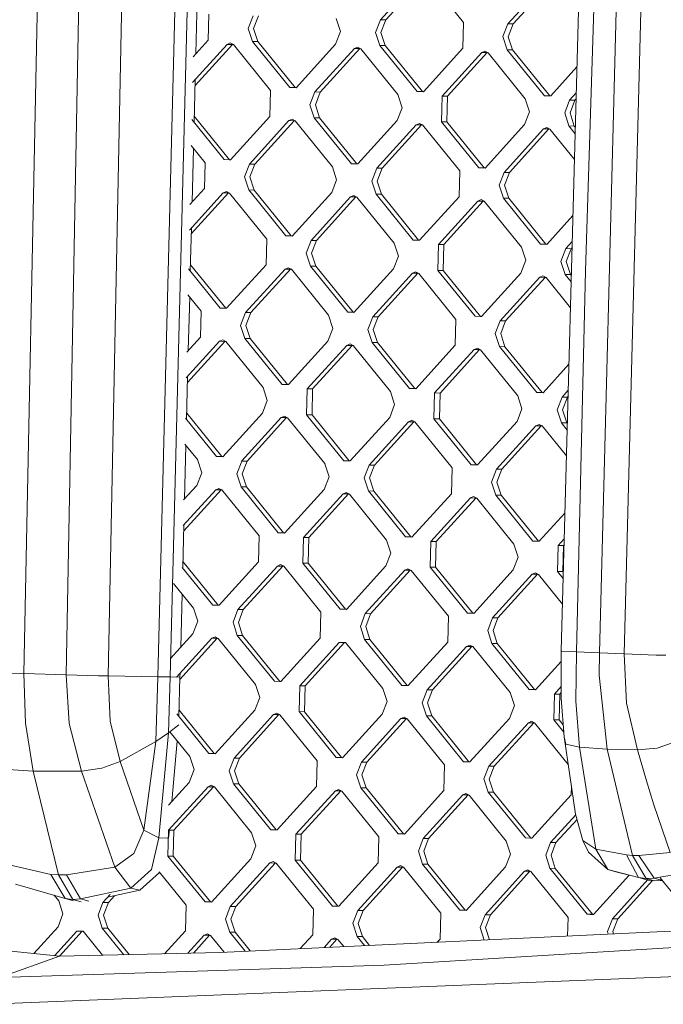
# Model space of a CAD drawing. Units: millimetres. Extents: x -504 to 6518, y 288 to 3658.
# Drawn here: x 356 to 497, y 1357 to 1573 of the extents above; entities that cross this region are included whole.
import ezdxf

# ---------------------------------------------------------------- set-up
doc = ezdxf.new("R2010")
doc.units = ezdxf.units.MM
doc.layers.add('1', color=7, linetype='Continuous', true_color=0xffffff)

msp = doc.modelspace()

# ---------------------------------------------------------------- linework, layer by layer
at = {"layer": '1', "color": 18, "linetype": 'Continuous', "lineweight": 13}
for p, q in [((398.929552, 1907.86847), (386.655525, 1428.71065)), ((401.620344, 1907.831113), (389.346556, 1428.674231)), ((480.40028, 1517.591546), (485.807136, 1693.977635)), ((488.850073, 1433.710526), (495.53533, 1693.549375)), ((357.33457, 1429.399739), (362.08363, 1669.018517)), ((366.587833, 1429.109345), (371.113495, 1668.713461)), ((380.602077, 1668.46479), (375.80295, 1428.886126)), ((483.433918, 1433.933328), (489.586309, 1668.532114)), ((475.063518, 1434.396993), (480.783895, 1646.970759)), ((435.448603, 1572.591375), (444.105104, 1582.115303)), ((445.278362, 1582.106779), (436.62186, 1572.582911)), ((445.491747, 1582.070599), (453.646378, 1572.005402)), ((463.351683, 1571.692835), (472.008184, 1581.216763)), ((473.181442, 1581.208239), (464.52494, 1571.684371)), ((395.004276, 1565.187336), (395.305395, 1576.930858)), ((397.839979, 1573.802422), (397.695021, 1568.147789)), ((406.467871, 1570.694934), (407.545523, 1573.489915)), ((407.641367, 1570.68647), (408.71878, 1573.481391)), ((425.743059, 1572.903882), (426.675753, 1570.04423)), ((434.371189, 1569.796394), (435.448603, 1572.591375)), ((436.62186, 1572.582911), (435.448603, 1572.591375)), ((435.544447, 1569.78793), (436.62186, 1572.582911)), ((453.501419, 1566.350709), (453.646378, 1572.005402)), ((406.467871, 1570.694934), (407.400564, 1567.835222)), ((407.641367, 1570.68647), (408.573822, 1567.826758)), ((426.675753, 1570.04423), (425.598339, 1567.249249)), ((462.274269, 1568.897854), (463.351683, 1571.692835)), ((464.52494, 1571.684371), (463.351683, 1571.692835)), ((463.447527, 1568.88939), (464.52494, 1571.684371)), ((394.371327, 1564.490943), (397.695021, 1568.147789)), ((407.400564, 1567.835222), (415.555195, 1557.770024)), ((408.573822, 1567.826758), (407.400564, 1567.835222)), ((408.573822, 1567.826758), (416.728453, 1557.761501)), ((435.303644, 1566.936742), (434.371189, 1569.796394)), ((435.544447, 1569.78793), (436.47714, 1566.928218)), ((463.206963, 1566.038202), (462.274269, 1568.897854)), ((463.447527, 1568.88939), (464.38022, 1566.029678)), ((394.252541, 1558.864825), (401.833729, 1567.205916)), ((403.007225, 1567.197452), (394.824992, 1558.195317)), ((402.535633, 1567.518245), (401.833729, 1567.205916)), ((403.007225, 1567.197452), (401.833729, 1567.205916)), ((403.220371, 1567.161272), (402.535633, 1567.518245)), ((403.084777, 1567.231961), (403.007225, 1567.197452)), ((403.220371, 1567.161272), (411.375002, 1557.096015)), ((416.941837, 1557.725321), (425.598339, 1567.249249)), ((421.080545, 1556.783448), (429.737047, 1566.307376)), ((430.910305, 1566.298912), (422.253803, 1556.774984)), ((429.737047, 1566.307376), (430.438951, 1566.619705)), ((430.910305, 1566.298912), (429.737047, 1566.307376)), ((430.438951, 1566.619705), (431.12369, 1566.262732)), ((430.987986, 1566.333478), (430.910305, 1566.298912)), ((431.12369, 1566.262732), (439.27832, 1556.197475)), ((443.458275, 1556.871484), (435.303644, 1566.936742)), ((436.47714, 1566.928218), (435.303644, 1566.936742)), ((444.631771, 1556.862961), (436.47714, 1566.928218)), ((453.501419, 1566.350709), (444.844917, 1556.82684)), ((458.342031, 1565.721165), (457.640127, 1565.408836)), ((459.02677, 1565.364192), (458.342031, 1565.721165)), ((471.361593, 1555.972944), (463.206963, 1566.038202)), ((464.38022, 1566.029678), (463.206963, 1566.038202)), ((472.534851, 1555.96448), (464.38022, 1566.029678)), ((448.983625, 1555.884968), (457.640127, 1565.408836)), ((458.813385, 1565.400372), (450.157122, 1555.876444)), ((458.813385, 1565.400372), (457.640127, 1565.408836)), ((458.891066, 1565.434938), (458.813385, 1565.400372)), ((459.02677, 1565.364192), (467.1814, 1555.298935)), ((472.748236, 1555.9283), (478.504359, 1562.261351)), ((394.616699, 1550.071987), (394.859276, 1559.532376)), ((411.302761, 1554.268669), (411.375002, 1557.096015)), ((416.941837, 1557.725321), (415.555195, 1557.770024)), ((416.728453, 1557.761501), (415.555195, 1557.770024)), ((416.728453, 1557.761501), (416.96772, 1557.753797)), ((420.003132, 1553.988527), (421.080545, 1556.783448)), ((422.253803, 1556.774984), (421.080545, 1556.783448)), ((421.17639, 1553.980003), (422.253803, 1556.774984)), ((440.210775, 1553.337763), (439.27832, 1556.197475)), ((444.844917, 1556.82684), (443.458275, 1556.871484)), ((444.631771, 1556.862961), (443.458275, 1556.871484)), ((444.631771, 1556.862961), (444.870755, 1556.855267)), ((448.911385, 1553.057621), (448.983625, 1555.884968)), ((450.157122, 1555.876444), (448.983625, 1555.884968)), ((450.084642, 1553.049158), (450.157122, 1555.876444)), ((468.114094, 1552.439283), (467.1814, 1555.298935)), ((471.361593, 1555.972944), (472.748236, 1555.9283)), ((472.534851, 1555.96448), (471.361593, 1555.972944)), ((472.534851, 1555.96448), (472.774109, 1555.956767)), ((475.80953, 1552.191447), (476.886944, 1554.986428)), ((476.886944, 1554.986428), (478.351965, 1556.598296)), ((478.060202, 1554.977964), (476.886944, 1554.986428)), ((476.982788, 1552.182983), (478.060202, 1554.977964)), ((478.315933, 1555.259319), (478.060202, 1554.977964)), ((411.230282, 1551.441382), (411.302761, 1554.268669)), ((420.935825, 1551.128815), (420.003132, 1553.988527)), ((421.17639, 1553.980003), (422.109083, 1551.120351)), ((440.210775, 1553.337763), (439.133362, 1550.542842)), ((448.838905, 1550.230275), (448.911385, 1553.057621)), ((450.012163, 1550.221811), (450.084642, 1553.049158)), ((401.187138, 1541.962098), (394.08086, 1550.733373)), ((394.652482, 1551.467508), (402.360395, 1541.953634)), ((402.57378, 1541.917454), (411.230282, 1551.441382)), ((406.712488, 1540.975581), (415.36899, 1550.499509)), ((416.542248, 1550.491105), (407.885984, 1540.967236)), ((416.070894, 1550.811838), (415.36899, 1550.499509)), ((416.542248, 1550.491105), (415.36899, 1550.499509)), ((416.755632, 1550.454806), (416.070894, 1550.811838)), ((416.542248, 1550.491105), (416.619818, 1550.525621)), ((416.755632, 1550.454806), (424.910263, 1540.389608)), ((429.090456, 1541.063558), (420.935825, 1551.128815)), ((422.109083, 1551.120351), (420.935825, 1551.128815)), ((430.263714, 1541.055094), (422.109083, 1551.120351)), ((430.477098, 1541.018914), (439.133362, 1550.542842)), ((468.114094, 1552.439283), (467.03668, 1549.644302)), ((475.80953, 1552.191447), (476.741985, 1549.331795)), ((476.982788, 1552.182983), (477.915243, 1549.323271)), ((434.615807, 1540.077041), (443.27207, 1549.600969)), ((444.445566, 1549.592565), (435.789064, 1540.068696)), ((443.27207, 1549.600969), (443.973974, 1549.913298)), ((444.445566, 1549.592565), (443.27207, 1549.600969)), ((444.658712, 1549.556325), (443.973974, 1549.913298)), ((444.445566, 1549.592565), (444.52305, 1549.62705)), ((444.658712, 1549.556325), (452.813343, 1539.491068)), ((456.993536, 1540.165018), (448.838905, 1550.230275)), ((450.012163, 1550.221811), (448.838905, 1550.230275)), ((458.166794, 1540.156554), (450.012163, 1550.221811)), ((458.380178, 1540.120374), (467.03668, 1549.644302)), ((462.518887, 1539.178501), (471.175388, 1548.702429)), ((472.348646, 1548.694085), (463.692144, 1539.170156)), ((471.175388, 1548.702429), (471.877293, 1549.014758)), ((472.348646, 1548.694085), (471.175388, 1548.702429)), ((471.877293, 1549.014758), (472.562031, 1548.657785)), ((472.348646, 1548.694085), (472.426204, 1548.728596)), ((472.562031, 1548.657785), (477.959024, 1541.996279)), ((478.110953, 1547.642079), (476.741985, 1549.331795)), ((477.915243, 1549.323271), (476.741985, 1549.331795)), ((477.915243, 1549.323271), (478.148448, 1549.035435)), ((397.007183, 1541.288088), (393.960828, 1545.048203)), ((394.170541, 1532.671969), (394.471714, 1544.417616)), ((402.57378, 1541.917454), (401.187138, 1541.962098)), ((402.360395, 1541.953634), (401.187138, 1541.962098)), ((402.599664, 1541.945932), (402.360395, 1541.953634)), ((397.007183, 1541.288088), (396.862225, 1535.633455)), ((405.635075, 1538.1806), (406.712488, 1540.975581)), ((407.885984, 1540.967236), (406.712488, 1540.975581)), ((406.808332, 1538.172255), (407.885984, 1540.967236)), ((425.842957, 1537.529896), (424.910263, 1540.389608)), ((429.090456, 1541.063558), (430.477098, 1541.018914)), ((430.263714, 1541.055094), (429.090456, 1541.063558)), ((430.263714, 1541.055094), (430.502981, 1541.04739)), ((433.538155, 1537.28206), (434.615807, 1540.077041)), ((435.789064, 1540.068696), (434.615807, 1540.077041)), ((435.789064, 1540.068696), (434.711651, 1537.273715)), ((458.380178, 1540.120374), (456.993536, 1540.165018)), ((458.166794, 1540.156554), (456.993536, 1540.165018)), ((458.406061, 1540.14885), (458.166794, 1540.156554)), ((406.567768, 1535.320948), (405.635075, 1538.1806)), ((406.808332, 1538.172255), (407.741026, 1535.312544)), ((425.842957, 1537.529896), (424.765543, 1534.734915)), ((452.813343, 1539.491068), (452.668623, 1533.836375)), ((461.441473, 1536.38358), (462.518887, 1539.178501)), ((463.692144, 1539.170156), (462.518887, 1539.178501)), ((463.692144, 1539.170156), (462.614731, 1536.375175)), ((393.688324, 1532.141417), (396.862225, 1535.633455)), ((434.470848, 1534.422408), (433.538155, 1537.28206)), ((434.711651, 1537.273715), (435.644106, 1534.414004)), ((462.373928, 1533.523868), (461.441473, 1536.38358)), ((462.614731, 1536.375175), (463.547424, 1533.515523)), ((393.569546, 1526.515652), (401.000933, 1534.691702)), ((402.17419, 1534.683238), (393.99126, 1525.680088)), ((401.702837, 1535.00403), (401.000933, 1534.691702)), ((402.17419, 1534.683238), (401.000933, 1534.691702)), ((402.387575, 1534.647058), (401.702837, 1535.00403)), ((402.17419, 1534.683238), (402.251871, 1534.717804)), ((402.387575, 1534.647058), (410.542206, 1524.5818)), ((406.567768, 1535.320948), (414.722399, 1525.25569)), ((407.741026, 1535.312544), (406.567768, 1535.320948)), ((407.741026, 1535.312544), (415.895657, 1525.247286)), ((416.109041, 1525.211047), (424.765543, 1534.734915)), ((420.247749, 1524.269293), (428.904013, 1533.793162)), ((430.077509, 1533.784698), (421.421007, 1524.26077)), ((428.904013, 1533.793162), (429.605917, 1534.10549)), ((430.077509, 1533.784698), (428.904013, 1533.793162)), ((430.290894, 1533.748518), (429.605917, 1534.10549)), ((430.077509, 1533.784698), (430.155164, 1533.819253)), ((430.290894, 1533.748518), (438.445524, 1523.68326)), ((442.625479, 1524.35715), (434.470848, 1534.422408)), ((435.644106, 1534.414004), (434.470848, 1534.422408)), ((435.644106, 1534.414004), (443.798737, 1524.348806)), ((444.012121, 1524.312507), (452.668623, 1533.836375)), ((457.509235, 1533.20701), (456.807331, 1532.894681)), ((458.193974, 1532.849978), (457.509235, 1533.20701)), ((462.373928, 1533.523868), (470.528559, 1523.45861)), ((463.547424, 1533.515523), (462.373928, 1533.523868)), ((463.547424, 1533.515523), (471.702055, 1523.450266)), ((448.150829, 1523.370753), (456.807331, 1532.894681)), ((449.324087, 1523.362289), (457.980589, 1532.886158)), ((457.980589, 1532.886158), (456.807331, 1532.894681)), ((458.058282, 1532.920729), (457.980589, 1532.886158)), ((458.193974, 1532.849978), (466.348604, 1522.78478)), ((471.91544, 1523.413967), (477.62811, 1529.699249)), ((393.783022, 1517.55886), (394.025549, 1527.017349)), ((410.397486, 1518.927167), (410.542206, 1524.5818)), ((416.109041, 1525.211047), (414.722399, 1525.25569)), ((415.895657, 1525.247286), (414.722399, 1525.25569)), ((416.134977, 1525.239581), (415.895657, 1525.247286)), ((419.170336, 1521.474312), (420.247749, 1524.269293)), ((421.421007, 1524.26077), (420.247749, 1524.269293)), ((421.421007, 1524.26077), (420.343594, 1521.465848)), ((438.445524, 1523.68326), (439.377979, 1520.823608)), ((442.625479, 1524.35715), (444.012121, 1524.312507)), ((443.798737, 1524.348806), (442.625479, 1524.35715)), ((444.038101, 1524.341089), (443.798737, 1524.348806)), ((448.006109, 1517.71612), (448.150829, 1523.370753)), ((449.324087, 1523.362289), (448.150829, 1523.370753)), ((449.324087, 1523.362289), (449.179367, 1517.707597)), ((466.348604, 1522.78478), (467.281298, 1519.925068)), ((471.91544, 1523.413967), (470.528559, 1523.45861)), ((471.702055, 1523.450266), (470.528559, 1523.45861)), ((471.941427, 1523.442559), (471.702055, 1523.450266)), ((474.976496, 1519.677232), (476.053909, 1522.472213)), ((476.053909, 1522.472213), (477.475725, 1524.036502)), ((477.227406, 1522.463749), (476.053909, 1522.472213)), ((476.149992, 1519.668768), (477.227406, 1522.463749)), ((477.439687, 1522.697307), (477.227406, 1522.463749)), ((420.102791, 1518.614601), (419.170336, 1521.474312)), ((420.343594, 1521.465848), (421.276287, 1518.606137)), ((439.377979, 1520.823608), (438.300566, 1518.028627)), ((393.818805, 1518.954381), (401.527599, 1509.439419)), ((410.397486, 1518.927167), (401.740984, 1509.403239)), ((415.238098, 1518.297623), (414.536194, 1517.985295)), ((415.238098, 1518.297623), (415.922836, 1517.940651)), ((428.257421, 1508.549343), (420.102791, 1518.614601)), ((421.276287, 1518.606137), (420.102791, 1518.614601)), ((421.276287, 1518.606137), (429.430918, 1508.540879)), ((467.281298, 1519.925068), (466.203646, 1517.130087)), ((475.909189, 1516.81758), (474.976496, 1519.677232)), ((476.149992, 1519.668768), (477.082447, 1516.809057)), ((393.390664, 1518.043147), (400.354341, 1509.447883)), ((405.879692, 1508.461367), (414.536194, 1517.985295)), ((415.709452, 1517.976771), (407.05295, 1508.452903)), ((415.709452, 1517.976771), (414.536194, 1517.985295)), ((415.787187, 1518.011368), (415.709452, 1517.976771)), ((424.077467, 1507.875393), (415.922836, 1517.940651)), ((429.644064, 1508.504699), (438.300566, 1518.028627)), ((433.782772, 1507.562827), (442.439274, 1517.086755)), ((443.612532, 1517.078291), (434.956268, 1507.554363)), ((442.439274, 1517.086755), (443.141178, 1517.399083)), ((443.612532, 1517.078291), (442.439274, 1517.086755)), ((443.141178, 1517.399083), (443.825916, 1517.042111)), ((443.690213, 1517.112857), (443.612532, 1517.078291)), ((451.980547, 1506.976853), (443.825916, 1517.042111)), ((456.16074, 1507.650863), (448.006109, 1517.71612)), ((449.179367, 1517.707597), (448.006109, 1517.71612)), ((449.179367, 1517.707597), (457.333998, 1507.642339)), ((457.547382, 1507.606219), (466.203646, 1517.130087)), ((461.68609, 1506.664346), (470.342354, 1516.188215)), ((471.51585, 1516.179751), (462.859348, 1506.655823)), ((471.044258, 1516.500543), (470.342354, 1516.188215)), ((471.51585, 1516.179751), (470.342354, 1516.188215)), ((471.044258, 1516.500543), (471.728996, 1516.143571)), ((471.593402, 1516.21426), (471.51585, 1516.179751)), ((477.085412, 1509.532149), (471.728996, 1516.143571)), ((475.909189, 1516.81758), (477.237348, 1515.178234)), ((477.082447, 1516.809057), (475.909189, 1516.81758)), ((477.082447, 1516.809057), (477.274843, 1516.571583)), ((478.40424, 1434.15321), (480.40028, 1517.591546)), ((396.174149, 1508.773933), (393.270627, 1512.357728)), ((393.336812, 1500.156828), (393.63803, 1511.904245)), ((396.174149, 1508.773933), (396.029428, 1503.119241)), ((400.354341, 1509.447883), (401.740984, 1509.403239)), ((401.527599, 1509.439419), (400.354341, 1509.447883)), ((401.766867, 1509.431716), (401.527599, 1509.439419)), ((405.879692, 1508.461367), (404.802278, 1505.666445)), ((407.05295, 1508.452903), (405.879692, 1508.461367)), ((405.975536, 1505.657922), (407.05295, 1508.452903)), ((424.077467, 1507.875393), (425.009922, 1505.015682)), ((428.257421, 1508.549343), (429.644064, 1508.504699)), ((429.430918, 1508.540879), (428.257421, 1508.549343)), ((429.669954, 1508.533183), (429.430918, 1508.540879)), ((432.705358, 1504.767905), (433.782772, 1507.562827)), ((434.956268, 1507.554363), (433.782772, 1507.562827)), ((434.956268, 1507.554363), (433.878616, 1504.759382)), ((456.16074, 1507.650863), (457.547382, 1507.606219)), ((457.333998, 1507.642339), (456.16074, 1507.650863)), ((457.573212, 1507.634637), (457.333998, 1507.642339)), ((405.734972, 1502.806734), (404.802278, 1505.666445)), ((405.975536, 1505.657922), (406.90823, 1502.79827)), ((451.835827, 1501.32222), (451.980547, 1506.976853)), ((460.608677, 1503.869365), (461.68609, 1506.664346)), ((462.859348, 1506.655823), (461.68609, 1506.664346)), ((462.859348, 1506.655823), (461.781935, 1503.860901)), ((393.005327, 1499.792129), (396.029428, 1503.119241)), ((425.009922, 1505.015682), (423.932508, 1502.220701)), ((432.705358, 1504.767905), (433.638052, 1501.908194)), ((433.878616, 1504.759382), (434.81131, 1501.89973)), ((460.608677, 1503.869365), (461.541132, 1501.009653)), ((461.781935, 1503.860901), (462.71439, 1501.00119)), ((392.886544, 1494.166173), (400.168137, 1502.177368)), ((401.341394, 1502.168904), (393.157532, 1493.164976)), ((400.870041, 1502.489696), (400.168137, 1502.177368)), ((401.341394, 1502.168904), (400.168137, 1502.177368)), ((400.870041, 1502.489696), (401.554779, 1502.132724)), ((401.419075, 1502.20347), (401.341394, 1502.168904)), ((401.554779, 1502.132724), (409.70941, 1492.067467)), ((413.889603, 1492.741476), (405.734972, 1502.806734)), ((406.90823, 1502.79827), (405.734972, 1502.806734)), ((406.90823, 1502.79827), (415.06286, 1492.733012)), ((423.932508, 1502.220701), (415.276245, 1492.696832)), ((419.414953, 1491.75496), (428.071217, 1501.278888)), ((429.244474, 1501.270364), (420.588211, 1491.746496)), ((428.071217, 1501.278888), (428.773121, 1501.591216)), ((429.244474, 1501.270364), (428.071217, 1501.278888)), ((428.773121, 1501.591216), (429.457859, 1501.234184)), ((429.322168, 1501.304936), (429.244474, 1501.270364)), ((437.61249, 1491.168986), (429.457859, 1501.234184)), ((433.638052, 1501.908194), (441.792683, 1491.842936)), ((434.81131, 1501.89973), (433.638052, 1501.908194)), ((434.81131, 1501.89973), (442.96594, 1491.834472)), ((451.835827, 1501.32222), (443.179325, 1491.798292)), ((461.541132, 1501.009653), (469.695763, 1490.944396)), ((462.71439, 1501.00119), (461.541132, 1501.009653)), ((462.71439, 1501.00119), (470.86902, 1490.935932)), ((447.318033, 1490.856419), (455.974535, 1500.380348)), ((457.147793, 1500.371824), (448.491291, 1490.847956)), ((456.676439, 1500.692676), (455.974535, 1500.380348)), ((457.147793, 1500.371824), (455.974535, 1500.380348)), ((456.676439, 1500.692676), (457.361177, 1500.335704)), ((457.225535, 1500.406418), (457.147793, 1500.371824)), ((465.515808, 1490.270446), (457.361177, 1500.335704)), ((471.082405, 1490.899752), (476.751866, 1497.137322)), ((392.949341, 1485.045619), (393.191816, 1494.502032)), ((413.889603, 1492.741476), (415.276245, 1492.696832)), ((415.06286, 1492.733012), (413.889603, 1492.741476)), ((415.302118, 1492.725299), (415.06286, 1492.733012)), ((409.70941, 1492.067467), (410.642103, 1489.207815)), ((419.414953, 1491.75496), (419.269995, 1486.100326)), ((420.588211, 1491.746496), (419.414953, 1491.75496)), ((420.588211, 1491.746496), (420.443253, 1486.091803)), ((437.61249, 1491.168986), (438.545183, 1488.309275)), ((443.179325, 1491.798292), (441.792683, 1491.842936)), ((442.96594, 1491.834472), (441.792683, 1491.842936)), ((443.205208, 1491.826769), (442.96594, 1491.834472)), ((447.318033, 1490.856419), (447.173075, 1485.201786)), ((448.491291, 1490.847956), (447.318033, 1490.856419)), ((448.491291, 1490.847956), (448.346571, 1485.193263)), ((465.515808, 1490.270446), (466.448263, 1487.410735)), ((469.695763, 1490.944396), (471.082405, 1490.899752)), ((470.86902, 1490.935932), (469.695763, 1490.944396)), ((471.108289, 1490.92823), (470.86902, 1490.935932)), ((475.221113, 1489.957879), (476.599475, 1491.47436)), ((476.563444, 1490.135431), (476.394371, 1489.949416)), ((410.642103, 1489.207815), (409.564451, 1486.412834)), ((438.545183, 1488.309275), (437.46777, 1485.514294)), ((474.1437, 1487.162958), (475.221113, 1489.957879)), ((476.394371, 1489.949416), (475.221113, 1489.957879)), ((475.316957, 1487.154435), (476.394371, 1489.949416)), ((392.985124, 1486.441139), (400.694803, 1476.925085)), ((409.564451, 1486.412834), (400.908188, 1476.888905)), ((413.703159, 1485.470961), (414.405064, 1485.783289)), ((414.405064, 1485.783289), (415.089802, 1485.426317)), ((419.269995, 1486.100326), (427.424625, 1476.035069)), ((420.443253, 1486.091803), (419.269995, 1486.100326)), ((420.443253, 1486.091803), (428.597883, 1476.026545)), ((466.448263, 1487.410735), (465.37085, 1484.615754)), ((475.076393, 1484.303246), (474.1437, 1487.162958)), ((475.316957, 1487.154435), (476.249651, 1484.294783)), ((392.700466, 1485.352805), (399.521545, 1476.933549)), ((413.703159, 1485.470961), (405.068115, 1475.970517)), ((406.241373, 1475.962053), (414.876656, 1485.462616)), ((414.876656, 1485.462616), (413.703159, 1485.470961)), ((414.954098, 1485.497063), (414.876656, 1485.462616)), ((423.224405, 1475.385855), (415.089802, 1485.426317)), ((437.46777, 1485.514294), (428.811268, 1475.990425)), ((441.606478, 1484.572421), (432.971195, 1475.071977)), ((442.779736, 1484.564076), (434.144691, 1475.063513)), ((442.308382, 1484.884749), (441.606478, 1484.572421)), ((442.779736, 1484.564076), (441.606478, 1484.572421)), ((442.308382, 1484.884749), (442.99312, 1484.527777)), ((442.857307, 1484.59858), (442.779736, 1484.564076)), ((451.127724, 1474.487315), (442.99312, 1484.527777)), ((447.173075, 1485.201786), (455.327705, 1475.136529)), ((448.346571, 1485.193263), (447.173075, 1485.201786)), ((448.346571, 1485.193263), (456.501202, 1475.128065)), ((465.37085, 1484.615754), (456.714348, 1475.091885)), ((469.509558, 1483.673941), (460.874514, 1474.173437)), ((470.682816, 1483.665536), (462.047771, 1474.164973)), ((470.211462, 1483.986269), (469.509558, 1483.673941)), ((470.682816, 1483.665536), (469.509558, 1483.673941)), ((470.211462, 1483.986269), (470.8962, 1483.629237)), ((470.760399, 1483.700046), (470.682816, 1483.665536)), ((476.211805, 1477.068238), (470.8962, 1483.629237)), ((475.076393, 1484.303246), (476.36374, 1482.714274)), ((476.249651, 1484.294783), (475.076393, 1484.303246)), ((476.249651, 1484.294783), (476.401237, 1484.10768)), ((392.503078, 1467.641504), (392.804351, 1479.391071)), ((395.321325, 1476.284395), (392.58043, 1479.667456)), ((395.321325, 1476.284395), (395.341352, 1476.2596)), ((395.341352, 1476.2596), (396.274046, 1473.399888)), ((399.521545, 1476.933549), (400.908188, 1476.888905)), ((400.694803, 1476.925085), (399.521545, 1476.933549)), ((400.694803, 1476.925085), (400.93407, 1476.917382)), ((403.969482, 1473.152111), (405.046896, 1475.947033)), ((405.068115, 1475.970517), (405.046896, 1475.947033)), ((406.220154, 1475.938688), (405.046896, 1475.947033)), ((405.14274, 1473.143707), (406.220154, 1475.938688)), ((406.241373, 1475.962053), (406.220154, 1475.938688)), ((423.224405, 1475.385855), (423.244432, 1475.36106)), ((424.177126, 1472.501348), (423.244432, 1475.36106)), ((427.424625, 1476.035069), (428.811268, 1475.990425)), ((428.597883, 1476.026545), (427.424625, 1476.035069)), ((428.597883, 1476.026545), (428.837098, 1476.018844)), ((431.872562, 1472.253571), (432.949976, 1475.048552)), ((432.971195, 1475.071977), (432.949976, 1475.048552)), ((434.123234, 1475.040148), (432.949976, 1475.048552)), ((433.04582, 1472.245227), (434.123234, 1475.040148)), ((434.144691, 1475.063513), (434.123234, 1475.040148)), ((455.327705, 1475.136529), (456.714348, 1475.091885)), ((456.501202, 1475.128065), (455.327705, 1475.136529)), ((456.501202, 1475.128065), (456.740229, 1475.120359)), ((395.196632, 1470.604967), (396.274046, 1473.399888)), ((404.901937, 1470.2924), (403.969482, 1473.152111)), ((405.14274, 1473.143707), (406.075195, 1470.284055)), ((451.147751, 1474.46252), (451.002792, 1468.807887)), ((451.127724, 1474.487315), (451.147751, 1474.46252)), ((459.775642, 1471.355031), (460.853056, 1474.150012)), ((460.874514, 1474.173437), (460.853056, 1474.150012)), ((462.026552, 1474.141668), (460.853056, 1474.150012)), ((460.9489, 1471.346687), (462.026552, 1474.141668)), ((462.047771, 1474.164973), (462.026552, 1474.141668)), ((424.177126, 1472.501348), (423.099712, 1469.706427)), ((432.805256, 1469.39386), (431.872562, 1472.253571)), ((433.04582, 1472.245227), (433.978514, 1469.385515)), ((460.708336, 1468.495379), (459.775642, 1471.355031)), ((460.9489, 1471.346687), (461.881594, 1468.486975)), ((399.33534, 1469.663213), (392.203544, 1461.816774)), ((395.196632, 1470.604967), (392.322325, 1467.442638)), ((400.508598, 1469.65469), (392.323801, 1460.64979)), ((400.037245, 1469.975422), (399.33534, 1469.663213)), ((400.508598, 1469.65469), (399.33534, 1469.663213)), ((400.721983, 1469.61851), (400.037245, 1469.975422)), ((400.508598, 1469.65469), (400.586267, 1469.68925)), ((400.721983, 1469.61851), (408.876614, 1459.553312)), ((413.056568, 1460.227142), (404.901937, 1470.2924)), ((406.075195, 1470.284055), (404.901937, 1470.2924)), ((406.075195, 1470.284055), (414.229826, 1460.218798)), ((423.099712, 1469.706427), (414.443211, 1460.182498)), ((427.23842, 1468.764673), (418.581919, 1459.240745)), ((419.755177, 1459.232281), (428.411678, 1468.75615)), ((427.23842, 1468.764673), (427.940325, 1469.076882)), ((428.411678, 1468.75615), (427.23842, 1468.764673)), ((428.625063, 1468.720029), (427.940325, 1469.076882)), ((428.411678, 1468.75615), (428.489396, 1468.790732)), ((428.625063, 1468.720029), (436.779694, 1458.654772)), ((440.959887, 1459.328602), (432.805256, 1469.39386)), ((433.978514, 1469.385515), (432.805256, 1469.39386)), ((442.133144, 1459.320258), (433.978514, 1469.385515)), ((442.346529, 1459.283958), (451.002792, 1468.807887)), ((468.862967, 1458.430122), (460.708336, 1468.495379)), ((461.881594, 1468.486975), (460.708336, 1468.495379)), ((455.1415, 1467.866133), (446.485237, 1458.342205)), ((447.658495, 1458.333741), (456.314758, 1467.857669)), ((455.843405, 1468.178342), (455.1415, 1467.866133)), ((456.314758, 1467.857669), (455.1415, 1467.866133)), ((456.528143, 1467.821489), (455.843405, 1468.178342)), ((456.314758, 1467.857669), (456.392415, 1467.892224)), ((456.528143, 1467.821489), (464.682774, 1457.756232)), ((470.036224, 1458.421718), (461.881594, 1468.486975)), ((470.249609, 1458.385478), (475.875616, 1464.575202)), ((392.115658, 1452.532265), (392.358084, 1461.986799)), ((414.443211, 1460.182498), (413.056568, 1460.227142)), ((414.229826, 1460.218798), (413.056568, 1460.227142)), ((414.4692, 1460.211092), (414.229826, 1460.218798)), ((408.876614, 1459.553312), (408.731655, 1453.898619)), ((418.437199, 1453.586112), (418.581919, 1459.240745)), ((419.755177, 1459.232281), (418.581919, 1459.240745)), ((419.755177, 1459.232281), (419.610456, 1453.577588)), ((436.779694, 1458.654772), (437.712387, 1455.79506)), ((440.959887, 1459.328602), (442.346529, 1459.283958)), ((442.133144, 1459.320258), (440.959887, 1459.328602)), ((442.133144, 1459.320258), (442.372517, 1459.312551)), ((446.340279, 1452.687572), (446.485237, 1458.342205)), ((447.658495, 1458.333741), (446.485237, 1458.342205)), ((447.658495, 1458.333741), (447.513536, 1452.679108)), ((464.682774, 1457.756232), (465.615467, 1454.89652)), ((468.862967, 1458.430122), (470.249609, 1458.385478)), ((470.036224, 1458.421718), (468.862967, 1458.430122)), ((470.036224, 1458.421718), (470.275545, 1458.414012)), ((475.72323, 1458.912393), (474.388317, 1457.443725)), ((437.712387, 1455.79506), (436.634973, 1453.000079)), ((474.243359, 1451.789032), (474.388317, 1457.443725)), ((475.561575, 1457.435201), (474.388317, 1457.443725)), ((475.416855, 1451.780568), (475.561575, 1457.435201)), ((475.687198, 1457.573412), (475.561575, 1457.435201)), ((392.151446, 1453.928013), (399.862007, 1444.410871)), ((400.075392, 1444.374751), (408.731655, 1453.898619)), ((418.437199, 1453.586112), (426.591829, 1443.520854)), ((419.610456, 1453.577588), (418.437199, 1453.586112)), ((419.610456, 1453.577588), (427.765087, 1443.512391)), ((465.615467, 1454.89652), (464.538053, 1452.101599)), ((398.688511, 1444.419394), (392.010265, 1452.662351)), ((404.213861, 1443.432878), (412.870363, 1452.956746)), ((414.043621, 1452.948283), (405.387358, 1443.424354)), ((413.572267, 1453.269075), (412.870363, 1452.956746)), ((414.043621, 1452.948283), (412.870363, 1452.956746)), ((413.572267, 1453.269075), (414.257006, 1452.912103)), ((414.043621, 1452.948283), (414.121302, 1452.982849)), ((414.257006, 1452.912103), (422.411636, 1442.846845)), ((427.978472, 1443.476211), (436.634973, 1453.000079)), ((432.11718, 1442.534338), (440.773443, 1452.058266)), ((441.946939, 1452.049743), (433.290438, 1442.525874)), ((440.773443, 1452.058266), (441.475347, 1452.370594)), ((441.946939, 1452.049743), (440.773443, 1452.058266)), ((441.475347, 1452.370594), (442.160324, 1452.013563)), ((442.024607, 1452.084303), (441.946939, 1452.049743)), ((450.314955, 1441.948365), (442.160324, 1452.013563)), ((454.494909, 1442.622314), (446.340279, 1452.687572)), ((447.513536, 1452.679108), (446.340279, 1452.687572)), ((447.513536, 1452.679108), (455.668167, 1442.613851)), ((455.881552, 1442.57767), (464.538053, 1452.101599)), ((468.676762, 1451.159726), (469.378666, 1451.472054)), ((470.063404, 1451.115082), (469.378666, 1451.472054)), ((475.490128, 1450.250145), (474.243359, 1451.789032)), ((475.416855, 1451.780568), (474.243359, 1451.789032)), ((475.527632, 1451.643835), (475.416855, 1451.780568)), ((390.114636, 1449.168799), (394.508556, 1443.745385)), ((460.02026, 1441.635798), (468.676762, 1451.159726)), ((469.850019, 1451.151203), (461.193518, 1441.627334)), ((469.850019, 1451.151203), (468.676762, 1451.159726)), ((469.927762, 1451.185796), (469.850019, 1451.151203)), ((475.338201, 1444.604403), (470.063404, 1451.115082)), ((391.669351, 1435.126446), (391.970672, 1446.877894)), ((394.508556, 1443.745385), (395.44125, 1440.885673)), ((400.075392, 1444.374751), (398.688511, 1444.419394)), ((399.862007, 1444.410871), (398.688511, 1444.419394)), ((400.101222, 1444.403169), (399.862007, 1444.410871)), ((403.136448, 1440.637897), (404.213861, 1443.432878)), ((405.387358, 1443.424354), (404.213861, 1443.432878)), ((404.309944, 1440.629433), (405.387358, 1443.424354)), ((422.411636, 1442.846845), (422.266916, 1437.192212)), ((427.978472, 1443.476211), (426.591829, 1443.520854)), ((427.765087, 1443.512391), (426.591829, 1443.520854)), ((428.004346, 1443.504677), (427.765087, 1443.512391)), ((454.494909, 1442.622314), (455.881552, 1442.57767)), ((455.668167, 1442.613851), (454.494909, 1442.622314)), ((455.907435, 1442.606147), (455.668167, 1442.613851)), ((395.44125, 1440.885673), (394.363598, 1438.090752)), ((404.069141, 1437.778185), (403.136448, 1440.637897)), ((404.309944, 1440.629433), (405.242399, 1437.769721)), ((431.039766, 1439.739357), (432.11718, 1442.534338)), ((433.290438, 1442.525874), (432.11718, 1442.534338)), ((433.290438, 1442.525874), (432.213024, 1439.730893)), ((450.314955, 1441.948365), (450.169996, 1436.293672)), ((458.942846, 1438.840817), (460.02026, 1441.635798)), ((461.193518, 1441.627334), (460.02026, 1441.635798)), ((461.193518, 1441.627334), (460.116104, 1438.832353)), ((431.972221, 1436.879705), (431.039766, 1439.739357)), ((432.213024, 1439.730893), (433.145718, 1436.871181)), ((458.942846, 1438.840817), (459.87554, 1435.981165)), ((460.116104, 1438.832353), (461.048798, 1435.972641)), ((389.449263, 1432.683826), (394.363598, 1438.090752)), ((390.785131, 1428.65817), (398.502306, 1437.148879)), ((399.675802, 1437.140356), (391.49034, 1428.134724)), ((398.502306, 1437.148879), (399.20421, 1437.461208)), ((399.675802, 1437.140356), (398.502306, 1437.148879)), ((399.20421, 1437.461208), (399.888948, 1437.104236)), ((399.675802, 1437.140356), (399.753409, 1437.174896)), ((408.043579, 1427.038978), (399.888948, 1437.104236)), ((412.223772, 1427.712928), (404.069141, 1437.778185)), ((405.242399, 1437.769721), (404.069141, 1437.778185)), ((405.242399, 1437.769721), (413.39703, 1427.704464)), ((422.266916, 1437.192212), (413.610414, 1427.668284)), ((417.749123, 1426.726411), (426.405624, 1436.250339)), ((427.552999, 1436.213399), (418.92238, 1426.717947)), ((426.405624, 1436.250339), (427.792267, 1436.205696)), ((435.946897, 1426.140438), (427.792267, 1436.205696)), ((431.972221, 1436.879705), (440.126852, 1426.814447)), ((433.145718, 1436.871181), (431.972221, 1436.879705)), ((433.145718, 1436.871181), (441.300348, 1426.805924)), ((441.513494, 1426.769803), (450.169996, 1436.293672)), ((445.652203, 1425.827931), (454.308704, 1435.351799)), ((455.481962, 1435.343336), (446.825699, 1425.819407)), ((454.308704, 1435.351799), (455.010609, 1435.664128)), ((455.481962, 1435.343336), (454.308704, 1435.351799)), ((455.010609, 1435.664128), (455.695347, 1435.307156)), ((455.559643, 1435.377901), (455.481962, 1435.343336)), ((463.849977, 1425.241898), (455.695347, 1435.307156)), ((459.87554, 1435.981165), (468.03017, 1425.915907)), ((461.048798, 1435.972641), (459.87554, 1435.981165)), ((461.048798, 1435.972641), (469.203428, 1425.907443)), ((475.063518, 1434.396993), (475.017981, 1424.030434)), ((475.063518, 1434.396993), (475.202993, 1434.316348)), ((475.202993, 1434.316348), (478.40424, 1434.15321)), ((478.271917, 1423.369895), (478.40424, 1434.15321)), ((478.40424, 1434.15321), (483.433918, 1433.933328)), ((469.416813, 1425.871263), (475.053308, 1432.072697)), ((483.375505, 1429.095457), (483.433918, 1433.933328)), ((483.433918, 1433.933328), (488.850073, 1433.710526)), ((495.879845, 1433.473359), (488.850073, 1433.710526)), ((489.34193, 1422.900747), (488.850073, 1433.710526)), ((497.94598, 1433.427165), (495.879845, 1433.473359)), ((357.33457, 1429.399739), (348.671631, 1429.686259)), ((357.33457, 1429.399739), (366.587833, 1429.109345)), ((357.652382, 1418.56737), (357.33457, 1429.399739)), ((366.587833, 1429.109345), (373.671965, 1428.924213)), ((366.587833, 1429.109345), (367.261604, 1418.471287)), ((375.80295, 1428.886126), (373.671965, 1428.924213)), ((375.80295, 1428.886126), (376.22209, 1419.011305)), ((386.655525, 1428.71065), (375.80295, 1428.886126)), ((386.655525, 1428.71065), (386.244253, 1414.563845)), ((389.346556, 1428.674231), (386.655525, 1428.71065)), ((389.022306, 1416.459988), (389.346556, 1428.674231)), ((391.50329, 1428.650151), (389.346556, 1428.674231)), ((391.50329, 1428.650151), (391.2863, 1420.013687)), ((391.50329, 1428.650151), (391.52435, 1429.471485)), ((412.223772, 1427.712928), (413.610414, 1427.668284)), ((413.39703, 1427.704464), (412.223772, 1427.712928)), ((413.636297, 1427.69676), (413.39703, 1427.704464)), ((485.151962, 1412.865053), (483.375505, 1429.095457)), ((408.043579, 1427.038978), (408.976273, 1424.179266)), ((417.604164, 1421.071778), (417.749123, 1426.726411)), ((418.92238, 1426.717947), (417.749123, 1426.726411)), ((418.92238, 1426.717947), (418.77766, 1421.063314)), ((435.946897, 1426.140438), (436.879353, 1423.280726)), ((440.126852, 1426.814447), (441.513494, 1426.769803)), ((441.300348, 1426.805924), (440.126852, 1426.814447)), ((441.539332, 1426.79823), (441.300348, 1426.805924)), ((444.574789, 1423.03295), (445.652203, 1425.827931)), ((446.825699, 1425.819407), (445.652203, 1425.827931)), ((445.748047, 1423.024486), (446.825699, 1425.819407)), ((469.416813, 1425.871263), (468.03017, 1425.915907)), ((469.203428, 1425.907443), (468.03017, 1425.915907)), ((469.442686, 1425.89973), (469.203428, 1425.907443)), ((473.555521, 1424.929391), (475.029051, 1426.550611)), ((408.976273, 1424.179266), (407.898859, 1421.384285)), ((436.879353, 1423.280726), (435.801939, 1420.485805)), ((463.849977, 1425.241898), (464.782671, 1422.382246)), ((473.410562, 1419.274758), (473.555521, 1424.929391)), ((474.728779, 1424.920867), (473.555521, 1424.929391)), ((474.58382, 1419.266234), (474.728779, 1424.920867)), ((474.728779, 1424.920867), (475.023315, 1425.244918)), ((475.017981, 1424.030434), (475.68746, 1415.52646)), ((479.041056, 1413.275491), (478.271917, 1423.369895)), ((391.321382, 1421.410016), (399.028973, 1411.896597)), ((399.242357, 1411.860417), (407.898859, 1421.384285)), ((417.604164, 1421.071778), (425.758795, 1411.006521)), ((418.77766, 1421.063314), (417.604164, 1421.071778)), ((418.77766, 1421.063314), (426.932291, 1410.998057)), ((445.507482, 1420.173238), (444.574789, 1423.03295)), ((445.748047, 1423.024486), (446.68074, 1420.164774)), ((464.782671, 1422.382246), (463.705257, 1419.587265)), ((491.755442, 1412.736665), (489.34193, 1422.900747)), ((376.22209, 1419.011305), (378.422932, 1410.186242)), ((390.807829, 1420.604263), (397.855715, 1411.905061)), ((403.381065, 1410.918544), (412.037567, 1420.442472)), ((413.210825, 1420.433949), (404.554323, 1410.91008)), ((412.037567, 1420.442472), (412.739471, 1420.754801)), ((413.210825, 1420.433949), (412.037567, 1420.442472)), ((412.739471, 1420.754801), (413.42421, 1420.397769)), ((413.288518, 1420.46852), (413.210825, 1420.433949)), ((413.42421, 1420.397769), (421.57884, 1410.332571)), ((427.145676, 1410.961877), (435.801939, 1420.485805)), ((431.284384, 1410.020004), (439.940647, 1419.543932)), ((441.113905, 1419.535409), (432.457642, 1410.01154)), ((440.642551, 1419.856261), (439.940647, 1419.543932)), ((441.113905, 1419.535409), (439.940647, 1419.543932)), ((440.642551, 1419.856261), (441.32729, 1419.499288)), ((441.191648, 1419.570002), (441.113905, 1419.535409)), ((449.48192, 1409.434031), (441.32729, 1419.499288)), ((445.507482, 1420.173238), (453.662113, 1410.107981)), ((446.68074, 1420.164774), (445.507482, 1420.173238)), ((446.68074, 1420.164774), (454.835371, 1410.099517)), ((455.048756, 1410.063337), (463.705257, 1419.587265)), ((467.843965, 1418.645392), (468.54587, 1418.957721)), ((468.54587, 1418.957721), (469.230608, 1418.600748)), ((473.410562, 1419.274758), (475.605674, 1416.565332)), ((474.58382, 1419.266234), (473.410562, 1419.274758)), ((475.480141, 1418.159907), (474.58382, 1419.266234)), ((359.368042, 1408.016454), (357.652382, 1418.56737)), ((369.967655, 1408.01395), (367.261604, 1418.471287)), ((391.24103, 1418.211888), (389.022306, 1416.459988)), ((467.843965, 1418.645392), (459.187464, 1409.121464)), ((469.017223, 1418.636928), (460.360722, 1409.113)), ((469.017223, 1418.636928), (467.843965, 1418.645392)), ((469.094904, 1418.671494), (469.017223, 1418.636928)), ((476.58046, 1409.528828), (469.230608, 1418.600748)), ((389.022306, 1416.459988), (386.244253, 1414.563845)), ((386.86438, 1393.428574), (389.022306, 1416.459988)), ((393.67576, 1411.231051), (389.276677, 1416.660838)), ((390.92201, 1414.630005), (389.74465, 1401.410874)), ((475.68746, 1415.52646), (476.095871, 1413.960229)), ((478.207306, 1398.602496), (475.68746, 1415.52646)), ((386.244253, 1414.563845), (378.422932, 1410.186242)), ((383.575872, 1395.082723), (386.244253, 1414.563845)), ((476.095871, 1413.960229), (479.041056, 1413.275491)), ((479.041056, 1413.275491), (485.151962, 1412.865053)), ((482.60589, 1390.949379), (479.041056, 1413.275491)), ((485.151962, 1412.865053), (491.755442, 1412.736665)), ((490.687088, 1389.592777), (485.151962, 1412.865053)), ((491.755442, 1412.736665), (496.079163, 1413.100849)), ((493.747429, 1405.923139), (491.755442, 1412.736665)), ((500.025944, 1414.494883), (496.079163, 1413.100849)), ((393.67576, 1411.231051), (394.608215, 1408.371399)), ((399.242357, 1411.860417), (397.855715, 1411.905061)), ((399.028973, 1411.896597), (397.855715, 1411.905061)), ((399.268231, 1411.888883), (399.028973, 1411.896597)), ((402.303652, 1408.123563), (403.381065, 1410.918544)), ((404.554323, 1410.91008), (403.381065, 1410.918544)), ((404.554323, 1410.91008), (403.47691, 1408.115099)), ((421.57884, 1410.332571), (421.433882, 1404.677878)), ((427.145676, 1410.961877), (425.758795, 1411.006521)), ((426.932291, 1410.998057), (425.758795, 1411.006521)), ((427.171558, 1410.990353), (426.932291, 1410.998057)), ((359.368042, 1408.016454), (349.446014, 1408.674787)), ((369.967655, 1408.01395), (374.38126, 1408.706854)), ((374.38126, 1408.706854), (378.422932, 1410.186242)), ((383.575872, 1395.082723), (378.422932, 1410.186242)), ((394.608215, 1408.371399), (393.530802, 1405.576418)), ((403.236345, 1405.263911), (402.303652, 1408.123563)), ((403.47691, 1408.115099), (404.409603, 1405.255388)), ((430.206732, 1407.225023), (431.284384, 1410.020004)), ((432.457642, 1410.01154), (431.284384, 1410.020004)), ((431.380228, 1407.216559), (432.457642, 1410.01154)), ((449.48192, 1409.434031), (449.3372, 1403.779338)), ((453.662113, 1410.107981), (455.048756, 1410.063337)), ((454.835371, 1410.099517), (453.662113, 1410.107981)), ((455.074639, 1410.091813), (454.835371, 1410.099517)), ((458.11005, 1406.326543), (459.187464, 1409.121464)), ((460.360722, 1409.113), (459.187464, 1409.121464)), ((460.360722, 1409.113), (459.283308, 1406.318019)), ((369.967655, 1408.01395), (359.368042, 1408.016454)), ((364.934162, 1385.304759), (359.368042, 1408.016454)), ((377.251343, 1386.995743), (369.967655, 1408.01395)), ((431.139425, 1404.365371), (430.206732, 1407.225023)), ((431.380228, 1407.216559), (432.312683, 1404.356848)), ((458.11005, 1406.326543), (459.042505, 1403.466831)), ((459.283308, 1406.318019), (460.216001, 1403.458367)), ((393.530802, 1405.576418), (389.02492, 1400.619024)), ((397.66951, 1404.634546), (389.025827, 1395.12484)), ((390.186504, 1395.102273), (398.842768, 1404.626201)), ((397.66951, 1404.634546), (398.371414, 1404.946874)), ((398.842768, 1404.626201), (397.66951, 1404.634546)), ((398.371414, 1404.946874), (399.056152, 1404.589902)), ((398.920325, 1404.660712), (398.842768, 1404.626201)), ((407.210783, 1394.524764), (399.056152, 1404.589902)), ((411.390976, 1395.198654), (403.236345, 1405.263911)), ((404.409603, 1405.255388), (403.236345, 1405.263911)), ((404.409603, 1405.255388), (412.564234, 1395.190249)), ((412.777618, 1395.15401), (421.433882, 1404.677878)), ((425.57259, 1403.736006), (426.274494, 1404.048334)), ((426.274494, 1404.048334), (426.959232, 1403.691362)), ((431.139425, 1404.365371), (439.294056, 1394.300114)), ((432.312683, 1404.356848), (431.139425, 1404.365371)), ((432.312683, 1404.356848), (440.467314, 1394.291769)), ((477.288754, 1404.771741), (477.24028, 1402.880858)), ((495.371059, 1400.693487), (493.747429, 1405.923139)), ((425.57259, 1403.736006), (416.916326, 1394.212256)), ((426.746086, 1403.727661), (418.089584, 1394.203733)), ((426.746086, 1403.727661), (425.57259, 1403.736006)), ((426.823515, 1403.762115), (426.746086, 1403.727661)), ((435.113863, 1393.626223), (426.959232, 1403.691362)), ((440.680698, 1394.25547), (449.3372, 1403.779338)), ((444.819406, 1393.313716), (453.475908, 1402.837525)), ((454.649166, 1402.829121), (445.992664, 1393.305193)), ((453.475908, 1402.837525), (454.177813, 1403.149854)), ((454.649166, 1402.829121), (453.475908, 1402.837525)), ((454.177813, 1403.149854), (454.862551, 1402.792822)), ((454.726736, 1402.863637), (454.649166, 1402.829121)), ((463.017181, 1392.727683), (454.862551, 1402.792822)), ((467.197136, 1393.401574), (459.042505, 1403.466831)), ((460.216001, 1403.458367), (459.042505, 1403.466831)), ((460.216001, 1403.458367), (468.370632, 1393.393229)), ((468.583778, 1393.35693), (477.24028, 1402.880858)), ((498.898224, 1390.258919), (495.371059, 1400.693487)), ((472.722486, 1392.415176), (478.239219, 1398.484639)), ((478.510303, 1397.48352), (473.895983, 1392.406712)), ((478.207306, 1398.602496), (479.764894, 1392.85029)), ((389.202053, 1395.318722), (389.026121, 1393.343399)), ((411.390976, 1395.198654), (412.777618, 1395.15401)), ((412.564234, 1395.190249), (411.390976, 1395.198654)), ((412.803553, 1395.182544), (412.564234, 1395.190249)), ((381.382898, 1390.008877), (383.575872, 1395.082723)), ((386.86438, 1393.428574), (383.575872, 1395.082723)), ((385.277704, 1386.475156), (386.86438, 1393.428574)), ((388.967836, 1393.345696), (386.86438, 1393.428574)), ((388.868288, 1389.455985), (389.013008, 1395.110737)), ((390.186504, 1395.102273), (389.183419, 1395.109508)), ((390.186504, 1395.102273), (390.041546, 1389.44764)), ((407.210783, 1394.524764), (408.143476, 1391.665052)), ((416.771368, 1388.557444), (416.916326, 1394.212256)), ((418.089584, 1394.203733), (416.916326, 1394.212256)), ((418.089584, 1394.203733), (417.944626, 1388.5491)), ((435.113863, 1393.626223), (434.969143, 1387.971471)), ((439.294056, 1394.300114), (440.680698, 1394.25547)), ((440.467314, 1394.291769), (439.294056, 1394.300114)), ((440.706678, 1394.284052), (440.467314, 1394.291769)), ((443.741993, 1390.518735), (444.819406, 1393.313716)), ((445.992664, 1393.305193), (444.819406, 1393.313716)), ((444.915251, 1390.510271), (445.992664, 1393.305193)), ((468.583778, 1393.35693), (467.197136, 1393.401574)), ((468.370632, 1393.393229), (467.197136, 1393.401574)), ((468.609773, 1393.38553), (468.370632, 1393.393229)), ((408.143476, 1391.665052), (407.066063, 1388.870011)), ((463.949636, 1389.868031), (463.017181, 1392.727683)), ((471.645073, 1389.620195), (472.722486, 1392.415176)), ((473.895983, 1392.406712), (472.722486, 1392.415176)), ((472.818331, 1389.611731), (473.895983, 1392.406712)), ((482.60589, 1390.949379), (479.764894, 1392.85029)), ((481.009201, 1390.324722), (479.764894, 1392.85029)), ((489.317612, 1389.679204), (482.60589, 1390.949379)), ((485.253529, 1386.480044), (482.60589, 1390.949379)), ((377.252296, 1386.99318), (381.382898, 1390.008877)), ((388.868288, 1389.455985), (397.022919, 1379.390846)), ((390.041546, 1389.44764), (388.868288, 1389.455985)), ((390.041546, 1389.44764), (398.196176, 1379.382382)), ((407.066063, 1388.870011), (398.409561, 1379.346202)), ((444.674686, 1387.658964), (443.741993, 1390.518735)), ((444.915251, 1390.510271), (445.847944, 1387.65056)), ((463.949636, 1389.868031), (462.872223, 1387.072931)), ((472.577766, 1386.760424), (471.645073, 1389.620195)), ((472.818331, 1389.611731), (473.751024, 1386.75202)), ((481.009201, 1390.324722), (485.253529, 1386.480044)), ((489.317612, 1389.679204), (490.687088, 1389.592777)), ((492.013411, 1384.711932), (489.317612, 1389.679204)), ((490.687088, 1389.592777), (492.059902, 1389.563034)), ((493.664936, 1384.510468), (490.687088, 1389.592777)), ((492.059902, 1389.563034), (498.898224, 1390.258919)), ((495.412306, 1384.567927), (492.059902, 1389.563034)), ((363.253788, 1385.405074), (352.819399, 1387.779962)), ((366.614536, 1385.296832), (377.252296, 1386.99318)), ((377.252296, 1386.99318), (377.251343, 1386.995743)), ((380.783037, 1382.446001), (377.252296, 1386.99318)), ((411.204771, 1387.928258), (402.548269, 1378.40433)), ((412.378029, 1387.919734), (403.721527, 1378.395866)), ((411.204771, 1387.928258), (411.906675, 1388.240586)), ((412.378029, 1387.919734), (411.204771, 1387.928258)), ((411.906675, 1388.240586), (412.591413, 1387.883614)), ((412.455771, 1387.954328), (412.378029, 1387.919734)), ((420.746044, 1377.818356), (412.591413, 1387.883614)), ((424.925999, 1378.492306), (416.771368, 1388.557444)), ((417.944626, 1388.5491), (416.771368, 1388.557444)), ((417.944626, 1388.5491), (426.099256, 1378.483842)), ((434.969143, 1387.971471), (426.312641, 1378.447662)), ((430.451349, 1377.50579), (439.107851, 1387.029718)), ((440.281109, 1387.021254), (431.624607, 1377.497326)), ((439.107851, 1387.029718), (439.809755, 1387.342046)), ((440.281109, 1387.021254), (439.107851, 1387.029718)), ((439.809755, 1387.342046), (440.494493, 1386.985074)), ((440.35879, 1387.05582), (440.281109, 1387.021254)), ((448.649124, 1376.919816), (440.494493, 1386.985074)), ((444.674686, 1387.658964), (452.829317, 1377.593826)), ((445.847944, 1387.65056), (444.674686, 1387.658964)), ((445.847944, 1387.65056), (454.002575, 1377.585302)), ((462.872223, 1387.072931), (454.21596, 1377.549122)), ((472.577766, 1386.760424), (480.732397, 1376.695286)), ((473.751024, 1386.75202), (472.577766, 1386.760424)), ((473.751024, 1386.75202), (481.905655, 1376.686762)), ((365.10487, 1367.505024), (198.927359, 1384.825002)), ((364.934162, 1385.304759), (363.253788, 1385.405074)), ((366.36825, 1380.163203), (363.253788, 1385.405074)), ((364.934162, 1385.304759), (366.614536, 1385.296832)), ((368.042664, 1379.931937), (364.934162, 1385.304759)), ((369.725422, 1380.05514), (366.614536, 1385.296832)), ((385.277704, 1386.475156), (380.783037, 1382.446001)), ((387.04121, 1385.877663), (382.682518, 1381.940137)), ((392.842726, 1378.716896), (386.96515, 1385.971543)), ((467.010931, 1386.131178), (458.354668, 1376.607309)), ((468.184189, 1386.122714), (459.527925, 1376.598786)), ((467.010931, 1386.131178), (467.712835, 1386.443506)), ((468.184189, 1386.122714), (467.010931, 1386.131178)), ((467.712835, 1386.443506), (468.397573, 1386.086534)), ((468.261882, 1386.157274), (468.184189, 1386.122714)), ((476.552204, 1376.021276), (468.397573, 1386.086534)), ((482.119039, 1376.650642), (489.928486, 1385.242474)), ((485.253529, 1386.480044), (492.013411, 1384.711932)), ((487.022118, 1385.982047), (485.253529, 1386.480044)), ((487.022118, 1385.982047), (489.915074, 1385.227718)), ((493.684963, 1384.503315), (492.013411, 1384.711932)), ((493.821815, 1384.209047), (492.013411, 1384.711932)), ((493.684963, 1384.503315), (493.664936, 1384.510468)), ((493.684963, 1384.503315), (495.412306, 1384.567927)), ((495.512442, 1383.993517), (493.684963, 1384.503315)), ((495.412306, 1384.567927), (502.270178, 1385.758887)), ((497.207901, 1384.068473), (495.412306, 1384.567927)), ((496.719351, 1384.67149), (504.455523, 1375.122736)), ((366.36825, 1380.163203), (355.451302, 1383.261751)), ((380.783037, 1382.446001), (369.725422, 1380.05514)), ((382.682518, 1381.940137), (380.783037, 1382.446001)), ((486.257748, 1375.708769), (494.059185, 1384.291897)), ((495.025375, 1384.055611), (487.431005, 1375.700246)), ((495.512442, 1383.993517), (493.967051, 1384.190532)), ((497.210994, 1384.064655), (495.512442, 1383.993517)), ((364.939646, 1379.615377), (363.936663, 1380.853358)), ((368.042664, 1379.931937), (366.36825, 1380.163203)), ((368.204788, 1379.652034), (366.36825, 1380.163203)), ((374.645189, 1379.30287), (376.182753, 1380.994552)), ((375.669148, 1380.429465), (382.682518, 1381.940137)), ((375.818447, 1379.294406), (377.137592, 1380.745766)), ((364.939646, 1379.615377), (365.872339, 1376.755725)), ((369.725422, 1380.05514), (368.042664, 1379.931937)), ((369.874672, 1379.422496), (368.042664, 1379.931937)), ((371.559576, 1379.544269), (369.725422, 1380.05514)), ((374.645189, 1379.30287), (373.567537, 1376.507889)), ((375.818447, 1379.294406), (374.645189, 1379.30287)), ((374.741034, 1376.499425), (375.818447, 1379.294406)), ((392.842726, 1378.716896), (392.698006, 1373.062204)), ((398.409561, 1379.346202), (397.022919, 1379.390846)), ((398.196176, 1379.382382), (397.022919, 1379.390846)), ((398.435444, 1379.374679), (398.196176, 1379.382382)), ((402.548269, 1378.40433), (401.470856, 1375.609349)), ((403.721527, 1378.395866), (402.548269, 1378.40433)), ((402.644114, 1375.600885), (403.721527, 1378.395866)), ((424.925999, 1378.492306), (426.312641, 1378.447662)), ((426.099256, 1378.483842), (424.925999, 1378.492306)), ((426.338526, 1378.47614), (426.099256, 1378.483842)), ((365.872339, 1376.755725), (364.794687, 1373.960744)), ((374.500231, 1373.648237), (373.567537, 1376.507889)), ((374.741034, 1376.499425), (375.673489, 1373.639713)), ((420.746044, 1377.818356), (420.601086, 1372.163664)), ((430.451349, 1377.50579), (429.373936, 1374.710868)), ((431.624607, 1377.497326), (430.451349, 1377.50579)), ((430.547193, 1374.702345), (431.624607, 1377.497326)), ((448.649124, 1376.919816), (448.504404, 1371.265183)), ((452.829317, 1377.593826), (454.21596, 1377.549122)), ((454.002575, 1377.585302), (452.829317, 1377.593826)), ((454.241842, 1377.577599), (454.002575, 1377.585302)), ((457.277016, 1373.812328), (458.354668, 1376.607309)), ((459.527925, 1376.598786), (458.354668, 1376.607309)), ((458.450512, 1373.803864), (459.527925, 1376.598786)), ((476.552204, 1376.021276), (476.447001, 1371.910681)), ((480.732397, 1376.695286), (481.425718, 1376.672934)), ((481.905655, 1376.686762), (480.732397, 1376.695286)), ((481.425718, 1376.672934), (482.119039, 1376.650642)), ((481.905655, 1376.686762), (482.144879, 1376.679071)), ((359.461688, 1368.093189), (364.794687, 1373.960744)), ((379.203939, 1367.842451), (374.500231, 1373.648237)), ((375.673489, 1373.639713), (374.500231, 1373.648237)), ((380.348107, 1367.869834), (375.673489, 1373.639713)), ((514.673904, 1373.699974), (400.338367, 1368.348251)), ((402.403311, 1372.749697), (401.470856, 1375.609349)), ((402.644114, 1375.600885), (403.576807, 1372.741173)), ((429.373936, 1374.710868), (430.306629, 1371.851157)), ((430.547193, 1374.702345), (431.479887, 1371.842693)), ((458.176162, 1371.055474), (457.277016, 1373.812328)), ((458.450512, 1373.803864), (459.329073, 1371.109439)), ((485.180334, 1372.913788), (486.257748, 1375.708769)), ((487.431005, 1375.700246), (486.257748, 1375.708769)), ((486.353592, 1372.905324), (487.431005, 1375.700246)), ((366.884903, 1370.764922), (368.933395, 1373.018871)), ((370.081007, 1372.981929), (368.058161, 1370.756458)), ((370.320276, 1372.974227), (368.933395, 1373.018871)), ((370.320276, 1372.974227), (374.567811, 1367.731497)), ((388.148195, 1368.05651), (392.698006, 1373.062204)), ((393.254064, 1368.178706), (396.836714, 1372.120331)), ((398.009972, 1372.111867), (394.461298, 1368.207598)), ((397.538618, 1372.43266), (396.836714, 1372.120331)), ((398.009972, 1372.111867), (396.836714, 1372.120331)), ((398.223356, 1372.075687), (397.538618, 1372.43266)), ((398.087653, 1372.146433), (398.009972, 1372.111867)), ((398.223356, 1372.075687), (401.210175, 1368.389058)), ((405.763523, 1368.602187), (402.403311, 1372.749697)), ((403.576807, 1372.741173), (402.403311, 1372.749697)), ((403.576807, 1372.741173), (406.88751, 1368.654798)), ((417.879504, 1369.169302), (420.601086, 1372.163664)), ((425.441698, 1371.534179), (424.739794, 1371.221851)), ((425.441698, 1371.534179), (426.126436, 1371.177147)), ((431.945974, 1369.827714), (430.306629, 1371.851157)), ((431.479887, 1371.842693), (430.306629, 1371.851157)), ((431.479887, 1371.842693), (433.069759, 1369.880315)), ((485.180334, 1372.913788), (485.37121, 1372.328397)), ((486.353592, 1372.905324), (486.524155, 1372.382364)), ((366.884903, 1370.764922), (364.024307, 1367.617647)), ((368.058161, 1370.756458), (365.103065, 1367.505212)), ((423.096124, 1369.413477), (424.739794, 1371.221851)), ((425.913052, 1371.213327), (424.329642, 1369.471215)), ((425.913052, 1371.213327), (424.739794, 1371.221851)), ((425.990745, 1371.247899), (425.913052, 1371.213327)), ((426.126436, 1371.177147), (427.392396, 1369.614574)), ((436.223701, 1365.51262), (515.041307, 1370.389591)), ((447.875566, 1370.573333), (448.504404, 1371.265183)), ((365.10487, 1367.505024), (351.938919, 1362.864505)), ((400.338367, 1368.348251), (365.10487, 1367.505024)), ((436.223701, 1365.51262), (351.938919, 1362.864505)), ((517.941908, 1363.76823), (349.452213, 1356.976043))]:
    msp.add_line(p, q, dxfattribs=at)

doc.saveas('drawing.dxf')
